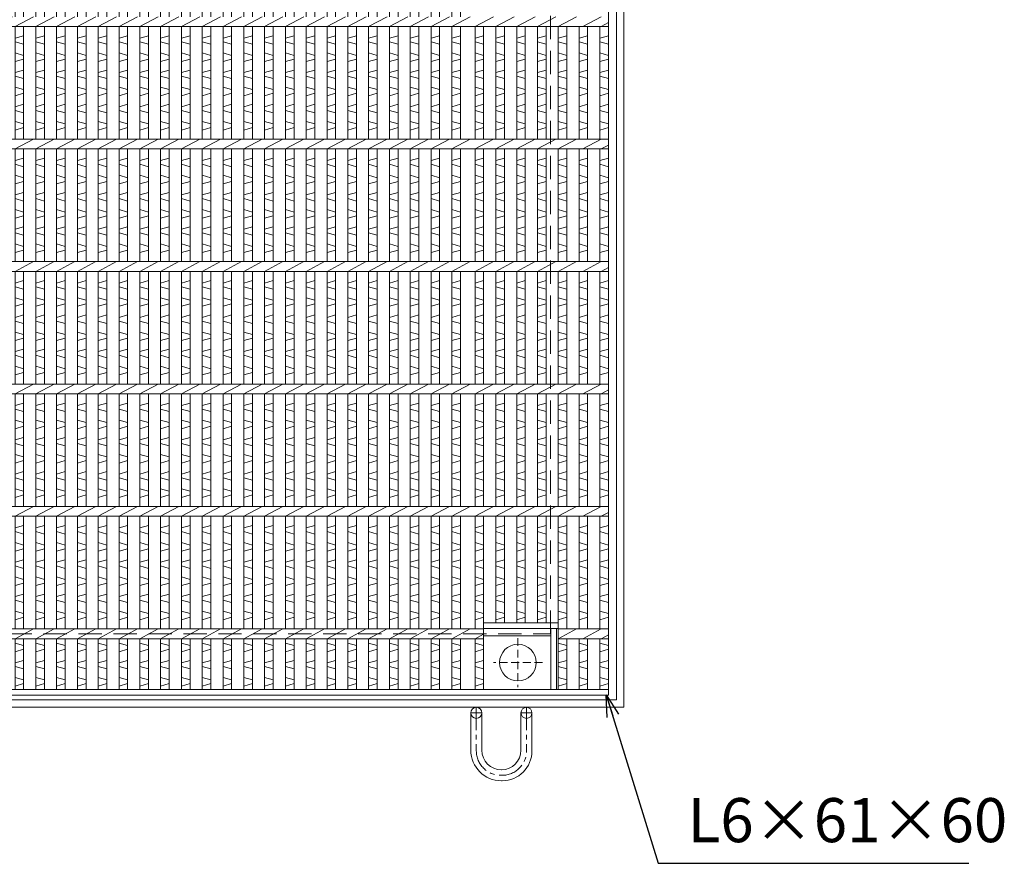
# Model space of a CAD drawing. Units: millimetres. Extents: x -463 to 2884, y -369 to 1999.
# Drawn here: x 498 to 1302, y 653 to 1342 of the extents above; entities that cross this region are included whole.
import ezdxf

# ---------------------------------------------------------------- set-up
doc = ezdxf.new("R2010")
doc.units = ezdxf.units.MM
doc.linetypes.add('CENTER', pattern=[10, 6.25, -1.25, 1.25, -1.25])
doc.linetypes.add('HIDDEN', pattern=[9.525, 6.35, -3.175])
for name, color, linetype, lineweight in [('エンボス', 4, 'Continuous', 5), ('中心線', 1, 'HIDDEN', 13), ('受け枠', 3, 'Continuous', 9), ('本体', 7, 'Continuous', 13), ('枠寸法', 31, 'Continuous', 9)]:
    doc.layers.add(name, color=color, linetype=linetype, lineweight=lineweight)
doc.dimstyles.new('ISO-25', dxfattribs={"dimscale": 12, "dimtxt": 3, "dimasz": 1.5, "dimexe": 1.5, "dimexo": 2, "dimgap": 0.5, "dimtad": 1, "dimdsep": 46, "dimtxsty": 'Standard', "dimblk": 'OPEN30', "dimcen": 2.5, "dimadec": 0, "dimazin": 0, "dimtfac": 1, "dimtmove": 0, "dimatfit": 0, "dimldrblk": 'OPEN30', "dimfxl": 1, "dimarcsym": 0})

# ---------------------------------------------------------------- blocks, each defined once
blk = doc.blocks.new('_Open30')
at = {"color": 0, "linetype": 'ByBlock', "lineweight": -2}
for p, q in [((-1, 0.268), (0, 0)), ((0, 0), (-1, -0.268)), ((0, 0), (-1, 0))]:
    blk.add_line(p, q, dxfattribs=at)
blk = doc.blocks.new('丸穴φ30')
at = {"layer": '中心線'}
for p, q in [((0, -20), (0, 20)), ((-20, 0), (20, 0))]:
    blk.add_line(p, q, dxfattribs=at)
at = {"layer": '本体', "ltscale": 3}
blk.add_circle((0, 0), 15, dxfattribs=at)
blk = doc.blocks.new('*U41')
at = {"layer": 'エンボス', "linetype": 'Continuous'}
for p, q in [((-7.5, 491.864094), (-0.5, 489.864094)), ((-0.5, 486.864094), (-7.5, 484.864094)), ((-7.5, 475.864094), (-0.5, 477.864094)), ((-0.5, 470.864094), (-7.5, 472.864094)), ((-7.5, 463.864094), (-0.5, 461.864094)), ((-0.5, 458.864094), (-7.5, 456.864094)), ((-0.5, 438.5), (-7.5, 436.5)), ((-7.5, 433.5), (-0.5, 431.5)), ((-7.5, 424.5), (-0.5, 422.5)), ((-0.5, 419.5), (-7.5, 417.5)), ((-0.5, 410.5), (-7.5, 408.5)), ((-7.5, 405.5), (-0.5, 403.5)), ((-7.5, 396.5), (-0.5, 394.5)), ((-0.5, 391.5), (-7.5, 389.5)), ((-0.5, 382.5), (-7.5, 380.5)), ((-7.5, 377.5), (-0.5, 375.5)), ((-7.5, 368.5), (-0.5, 366.5)), ((-0.5, 363.5), (-7.5, 361.5)), ((-0.5, 338.5), (-7.5, 336.5)), ((-7.5, 333.5), (-0.5, 331.5)), ((-7.5, 324.5), (-0.5, 322.5)), ((-0.5, 319.5), (-7.5, 317.5)), ((-0.5, 310.5), (-7.5, 308.5)), ((-7.5, 305.5), (-0.5, 303.5)), ((-7.5, 296.5), (-0.5, 294.5)), ((-0.5, 291.5), (-7.5, 289.5)), ((-0.5, 282.5), (-7.5, 280.5)), ((-7.5, 277.5), (-0.5, 275.5)), ((-7.5, 268.5), (-0.5, 266.5)), ((-0.5, 263.5), (-7.5, 261.5)), ((-0.5, 238.5), (-7.5, 236.5)), ((-7.5, 233.5), (-0.5, 231.5)), ((-7.5, 224.5), (-0.5, 222.5)), ((-0.5, 219.5), (-7.5, 217.5)), ((-0.5, 210.5), (-7.5, 208.5)), ((-7.5, 205.5), (-0.5, 203.5)), ((-7.5, 196.5), (-0.5, 194.5)), ((-0.5, 191.5), (-7.5, 189.5)), ((-0.5, 182.5), (-7.5, 180.5)), ((-7.5, 177.5), (-0.5, 175.5)), ((-7.5, 168.5), (-0.5, 166.5)), ((-0.5, 163.5), (-7.5, 161.5)), ((-0.5, 138.5), (-7.5, 136.5)), ((-7.5, 133.5), (-0.5, 131.5)), ((-7.5, 124.5), (-0.5, 122.5)), ((-0.5, 119.5), (-7.5, 117.5)), ((-0.5, 110.5), (-7.5, 108.5)), ((-7.5, 105.5), (-0.5, 103.5)), ((-7.5, 96.5), (-0.5, 94.5)), ((-0.5, 91.5), (-7.5, 89.5)), ((-0.5, 82.5), (-7.5, 80.5)), ((-7.5, 77.5), (-0.5, 75.5)), ((-7.5, 68.5), (-0.5, 66.5)), ((-0.5, 63.5), (-7.5, 61.5)), ((-0.5, 38.5), (-7.5, 36.5)), ((-7.5, 33.5), (-0.5, 31.5)), ((-7.5, 24.5), (-0.5, 22.5)), ((-0.5, 19.5), (-7.5, 17.5)), ((-0.5, 10.5), (-7.5, 8.5)), ((-7.5, 5.5), (-0.5, 3.5)), ((-7.5, -3.5), (-0.5, -5.5)), ((-0.5, -8.5), (-7.5, -10.5)), ((-0.5, -17.5), (-7.5, -19.5)), ((-7.5, -22.5), (-0.5, -24.5)), ((-7.5, -31.5), (-0.5, -33.5)), ((-0.5, -36.5), (-7.5, -38.5)), ((-0.5, -61.5), (-7.5, -63.5)), ((-7.5, -66.5), (-0.5, -68.5)), ((-7.5, -75.5), (-0.5, -77.5)), ((-0.5, -80.5), (-7.5, -82.5)), ((-0.5, -89.5), (-7.5, -91.5)), ((-7.5, -94.5), (-0.5, -96.5)), ((-7.5, -103.5), (-0.5, -105.5)), ((-0.5, -108.5), (-7.5, -110.5)), ((-0.5, -117.5), (-7.5, -119.5)), ((-7.5, -122.5), (-0.5, -124.5)), ((-7.5, -131.5), (-0.5, -133.5)), ((-0.5, -136.5), (-7.5, -138.5)), ((-0.5, -161.5), (-7.5, -163.5)), ((-7.5, -166.5), (-0.5, -168.5)), ((-7.5, -175.5), (-0.5, -177.5)), ((-0.5, -180.5), (-7.5, -182.5)), ((-0.5, -189.5), (-7.5, -191.5)), ((-7.5, -194.5), (-0.5, -196.5)), ((-7.5, -203.5), (-0.5, -205.5)), ((-0.5, -208.5), (-7.5, -210.5)), ((-0.5, -217.5), (-7.5, -219.5)), ((-7.5, -222.5), (-0.5, -224.5)), ((-7.5, -231.5), (-0.5, -233.5)), ((-0.5, -236.5), (-7.5, -238.5)), ((-0.5, -261.5), (-7.5, -263.5)), ((-7.5, -266.5), (-0.5, -268.5)), ((-7.5, -275.5), (-0.5, -277.5)), ((-0.5, -280.5), (-7.5, -282.5)), ((-0.5, -289.5), (-7.5, -291.5)), ((-7.5, -294.5), (-0.5, -296.5)), ((-7.5, -303.5), (-0.5, -305.5)), ((-0.5, -308.5), (-7.5, -310.5)), ((-0.5, -317.5), (-7.5, -319.5)), ((-7.5, -322.5), (-0.5, -324.5)), ((-7.5, -331.5), (-0.5, -333.5)), ((-0.5, -336.5), (-7.5, -338.5)), ((-0.5, -361.5), (-7.5, -363.5)), ((-7.5, -366.5), (-0.5, -368.5)), ((-7.5, -375.5), (-0.5, -377.5)), ((-0.5, -380.5), (-7.5, -382.5)), ((-0.5, -389.5), (-7.5, -391.5)), ((-7.5, -394.5), (-0.5, -396.5)), ((-7.5, -403.5), (-0.5, -405.5)), ((-0.5, -408.5), (-7.5, -410.5)), ((-0.5, -417.5), (-7.5, -419.5)), ((-7.5, -422.5), (-0.5, -424.5)), ((-7.5, -431.5), (-0.5, -433.5)), ((-0.5, -436.5), (-7.5, -438.5)), ((-7.5, -457.635906), (-0.5, -459.635906)), ((-0.5, -462.635906), (-7.5, -464.635906)), ((-7.5, -473.635906), (-0.5, -471.635906)), ((-0.5, -478.635906), (-7.5, -476.635906)), ((-7.5, -485.59546), (-0.5, -487.59546)), ((-0.5, -490.59546), (-7.5, -492.59546))]:
    blk.add_line(p, q, dxfattribs=at)
at = {"layer": '本体', "linetype": 'Continuous'}
for p, q in [((-7.5, 495.5), (-7.5, 454)), ((-0.5, 495.5), (-0.5, 454)), ((-7.5, 446), (7.5, 454)), ((-7.5, 446), (-7.5, 354)), ((-0.5, 446), (-0.5, 354)), ((-7.5, 346), (7.5, 354)), ((-7.5, 346), (-7.5, 254)), ((-0.5, 346), (-0.5, 254)), ((-7.5, 246), (7.5, 254)), ((-7.5, 246), (-7.5, 154)), ((-0.5, 246), (-0.5, 154)), ((-7.5, 146), (7.5, 154)), ((-7.5, 146), (-7.5, 54)), ((-0.5, 146), (-0.5, 54)), ((-7.5, 46), (7.5, 54)), ((-7.5, 46), (-7.5, -46)), ((-0.5, 46), (-0.5, -46)), ((-7.5, -54), (7.5, -46)), ((-7.5, -54), (-7.5, -146)), ((-0.5, -54), (-0.5, -146)), ((-7.5, -154), (7.5, -146)), ((-7.5, -154), (-7.5, -246)), ((-0.5, -154), (-0.5, -246)), ((-7.5, -254), (7.5, -246)), ((-7.5, -254), (-7.5, -346)), ((-0.5, -254), (-0.5, -346)), ((-7.5, -354), (7.5, -346)), ((-7.5, -354), (-7.5, -446)), ((-0.5, -354), (-0.5, -446)), ((-7.5, -454), (7.5, -446)), ((-7.5, -454), (-7.5, -495.5)), ((-0.5, -454), (-0.5, -495.5))]:
    blk.add_line(p, q, dxfattribs=at)
blk = doc.blocks.new('*U42')
at = {"layer": '本体', "color": 0, "linetype": 'ByBlock', "lineweight": -2}
for p in [(0, 0), (17, 0), (34, 0), (51, 0), (68, 0), (85, 0), (102, 0), (119, 0), (136, 0), (153, 0), (170, 0), (187, 0), (204, 0), (221, 0), (238, 0), (255, 0), (272, 0), (289, 0), (306, 0), (323, 0), (340, 0), (357, 0), (374, 0), (391, 0), (408, 0), (425, 0), (442, 0), (459, 0), (476, 0), (493, 0), (510, 0), (527, 0), (544, 0), (561, 0), (578, 0), (595, 0), (612, 0), (629, 0), (646, 0), (663, 0), (680, 0), (697, 0), (714, 0), (731, 0), (748, 0)]:
    blk.add_blockref('*U41', p, dxfattribs=at)

msp = doc.modelspace()

# ---------------------------------------------------------------- linework, layer by layer
at = {"layer": 'エンボス', "linetype": 'Continuous'}
for p, q in [((876.816, 1328.858), (869.816, 1326.858)), ((893.816, 1328.858), (886.816, 1326.858)), ((910.816, 1328.858), (903.816, 1326.858)), ((927.816, 1328.858), (920.816, 1326.858)), ((944.816, 1328.858), (937.816, 1326.858)), ((961.816, 1328.858), (954.816, 1326.858)), ((978.816, 1328.858), (971.816, 1326.858)), ((869.816, 1323.858), (876.816, 1321.858)), ((886.816, 1323.858), (893.816, 1321.858)), ((903.816, 1323.858), (910.816, 1321.858)), ((920.816, 1323.858), (927.816, 1321.858)), ((937.816, 1323.858), (944.816, 1321.858)), ((954.816, 1323.858), (961.816, 1321.858)), ((971.816, 1323.858), (978.816, 1321.858)), ((869.816, 1314.858), (876.816, 1312.858)), ((886.816, 1314.858), (893.816, 1312.858)), ((903.816, 1314.858), (910.816, 1312.858)), ((920.816, 1314.858), (927.816, 1312.858)), ((937.816, 1314.858), (944.816, 1312.858)), ((954.816, 1314.858), (961.816, 1312.858)), ((971.816, 1314.858), (978.816, 1312.858)), ((876.816, 1309.858), (869.816, 1307.858)), ((893.816, 1309.858), (886.816, 1307.858)), ((910.816, 1309.858), (903.816, 1307.858)), ((927.816, 1309.858), (920.816, 1307.858)), ((944.816, 1309.858), (937.816, 1307.858)), ((961.816, 1309.858), (954.816, 1307.858)), ((978.816, 1309.858), (971.816, 1307.858)), ((876.816, 1300.858), (869.816, 1298.858)), ((869.816, 1295.858), (876.816, 1293.858)), ((893.816, 1300.858), (886.816, 1298.858)), ((886.816, 1295.858), (893.816, 1293.858)), ((910.816, 1300.858), (903.816, 1298.858)), ((903.816, 1295.858), (910.816, 1293.858)), ((927.816, 1300.858), (920.816, 1298.858)), ((920.816, 1295.858), (927.816, 1293.858)), ((944.816, 1300.858), (937.816, 1298.858)), ((937.816, 1295.858), (944.816, 1293.858)), ((961.816, 1300.858), (954.816, 1298.858)), ((954.816, 1295.858), (961.816, 1293.858)), ((978.816, 1300.858), (971.816, 1298.858)), ((971.816, 1295.858), (978.816, 1293.858)), ((869.816, 1286.858), (876.816, 1284.858)), ((876.816, 1281.858), (869.816, 1279.858)), ((886.816, 1286.858), (893.816, 1284.858)), ((893.816, 1281.858), (886.816, 1279.858)), ((903.816, 1286.858), (910.816, 1284.858)), ((910.816, 1281.858), (903.816, 1279.858)), ((920.816, 1286.858), (927.816, 1284.858)), ((927.816, 1281.858), (920.816, 1279.858)), ((937.816, 1286.858), (944.816, 1284.858)), ((944.816, 1281.858), (937.816, 1279.858)), ((954.816, 1286.858), (961.816, 1284.858)), ((961.816, 1281.858), (954.816, 1279.858)), ((971.816, 1286.858), (978.816, 1284.858)), ((978.816, 1281.858), (971.816, 1279.858)), ((876.816, 1272.858), (869.816, 1270.858)), ((893.816, 1272.858), (886.816, 1270.858)), ((910.816, 1272.858), (903.816, 1270.858)), ((927.816, 1272.858), (920.816, 1270.858)), ((944.816, 1272.858), (937.816, 1270.858)), ((961.816, 1272.858), (954.816, 1270.858)), ((978.816, 1272.858), (971.816, 1270.858)), ((869.816, 1267.858), (876.816, 1265.858)), ((886.816, 1267.858), (893.816, 1265.858)), ((903.816, 1267.858), (910.816, 1265.858)), ((920.816, 1267.858), (927.816, 1265.858)), ((937.816, 1267.858), (944.816, 1265.858)), ((954.816, 1267.858), (961.816, 1265.858)), ((971.816, 1267.858), (978.816, 1265.858)), ((869.816, 1258.858), (876.816, 1256.858)), ((886.816, 1258.858), (893.816, 1256.858)), ((903.816, 1258.858), (910.816, 1256.858)), ((920.816, 1258.858), (927.816, 1256.858)), ((937.816, 1258.858), (944.816, 1256.858)), ((954.816, 1258.858), (961.816, 1256.858)), ((971.816, 1258.858), (978.816, 1256.858)), ((876.816, 1253.858), (869.816, 1251.858)), ((893.816, 1253.858), (886.816, 1251.858)), ((910.816, 1253.858), (903.816, 1251.858)), ((927.816, 1253.858), (920.816, 1251.858)), ((944.816, 1253.858), (937.816, 1251.858)), ((961.816, 1253.858), (954.816, 1251.858)), ((978.816, 1253.858), (971.816, 1251.858)), ((876.816, 1228.858), (869.816, 1226.858)), ((869.816, 1223.858), (876.816, 1221.858)), ((893.816, 1228.858), (886.816, 1226.858)), ((886.816, 1223.858), (893.816, 1221.858)), ((910.816, 1228.858), (903.816, 1226.858)), ((903.816, 1223.858), (910.816, 1221.858)), ((927.816, 1228.858), (920.816, 1226.858)), ((920.816, 1223.858), (927.816, 1221.858)), ((944.816, 1228.858), (937.816, 1226.858)), ((937.816, 1223.858), (944.816, 1221.858)), ((961.816, 1228.858), (954.816, 1226.858)), ((954.816, 1223.858), (961.816, 1221.858)), ((978.816, 1228.858), (971.816, 1226.858)), ((971.816, 1223.858), (978.816, 1221.858)), ((869.816, 1214.858), (876.816, 1212.858)), ((876.816, 1209.858), (869.816, 1207.858)), ((886.816, 1214.858), (893.816, 1212.858)), ((893.816, 1209.858), (886.816, 1207.858)), ((903.816, 1214.858), (910.816, 1212.858)), ((910.816, 1209.858), (903.816, 1207.858)), ((920.816, 1214.858), (927.816, 1212.858)), ((927.816, 1209.858), (920.816, 1207.858)), ((937.816, 1214.858), (944.816, 1212.858)), ((944.816, 1209.858), (937.816, 1207.858)), ((954.816, 1214.858), (961.816, 1212.858)), ((961.816, 1209.858), (954.816, 1207.858)), ((971.816, 1214.858), (978.816, 1212.858)), ((978.816, 1209.858), (971.816, 1207.858)), ((876.816, 1200.858), (869.816, 1198.858)), ((893.816, 1200.858), (886.816, 1198.858)), ((910.816, 1200.858), (903.816, 1198.858)), ((927.816, 1200.858), (920.816, 1198.858)), ((944.816, 1200.858), (937.816, 1198.858)), ((961.816, 1200.858), (954.816, 1198.858)), ((978.816, 1200.858), (971.816, 1198.858)), ((869.816, 1195.858), (876.816, 1193.858)), ((886.816, 1195.858), (893.816, 1193.858)), ((903.816, 1195.858), (910.816, 1193.858)), ((920.816, 1195.858), (927.816, 1193.858)), ((937.816, 1195.858), (944.816, 1193.858)), ((954.816, 1195.858), (961.816, 1193.858)), ((971.816, 1195.858), (978.816, 1193.858)), ((869.816, 1186.858), (876.816, 1184.858)), ((886.816, 1186.858), (893.816, 1184.858)), ((903.816, 1186.858), (910.816, 1184.858)), ((920.816, 1186.858), (927.816, 1184.858)), ((937.816, 1186.858), (944.816, 1184.858)), ((954.816, 1186.858), (961.816, 1184.858)), ((971.816, 1186.858), (978.816, 1184.858)), ((876.816, 1181.858), (869.816, 1179.858)), ((893.816, 1181.858), (886.816, 1179.858)), ((910.816, 1181.858), (903.816, 1179.858)), ((927.816, 1181.858), (920.816, 1179.858)), ((944.816, 1181.858), (937.816, 1179.858)), ((961.816, 1181.858), (954.816, 1179.858)), ((978.816, 1181.858), (971.816, 1179.858)), ((876.816, 1172.858), (869.816, 1170.858)), ((869.816, 1167.858), (876.816, 1165.858)), ((893.816, 1172.858), (886.816, 1170.858)), ((886.816, 1167.858), (893.816, 1165.858)), ((910.816, 1172.858), (903.816, 1170.858)), ((903.816, 1167.858), (910.816, 1165.858)), ((927.816, 1172.858), (920.816, 1170.858)), ((920.816, 1167.858), (927.816, 1165.858)), ((944.816, 1172.858), (937.816, 1170.858)), ((937.816, 1167.858), (944.816, 1165.858)), ((961.816, 1172.858), (954.816, 1170.858)), ((954.816, 1167.858), (961.816, 1165.858)), ((978.816, 1172.858), (971.816, 1170.858)), ((971.816, 1167.858), (978.816, 1165.858)), ((869.816, 1158.858), (876.816, 1156.858)), ((886.816, 1158.858), (893.816, 1156.858)), ((903.816, 1158.858), (910.816, 1156.858)), ((920.816, 1158.858), (927.816, 1156.858)), ((937.816, 1158.858), (944.816, 1156.858)), ((954.816, 1158.858), (961.816, 1156.858)), ((971.816, 1158.858), (978.816, 1156.858)), ((876.816, 1153.858), (869.816, 1151.858)), ((893.816, 1153.858), (886.816, 1151.858)), ((910.816, 1153.858), (903.816, 1151.858)), ((927.816, 1153.858), (920.816, 1151.858)), ((944.816, 1153.858), (937.816, 1151.858)), ((961.816, 1153.858), (954.816, 1151.858)), ((978.816, 1153.858), (971.816, 1151.858)), ((876.816, 1128.858), (869.816, 1126.858)), ((893.816, 1128.858), (886.816, 1126.858)), ((910.816, 1128.858), (903.816, 1126.858)), ((927.816, 1128.858), (920.816, 1126.858)), ((944.816, 1128.858), (937.816, 1126.858)), ((961.816, 1128.858), (954.816, 1126.858)), ((978.816, 1128.858), (971.816, 1126.858)), ((869.816, 1123.858), (876.816, 1121.858)), ((886.816, 1123.858), (893.816, 1121.858)), ((903.816, 1123.858), (910.816, 1121.858)), ((920.816, 1123.858), (927.816, 1121.858)), ((937.816, 1123.858), (944.816, 1121.858)), ((954.816, 1123.858), (961.816, 1121.858)), ((971.816, 1123.858), (978.816, 1121.858)), ((869.816, 1114.858), (876.816, 1112.858)), ((886.816, 1114.858), (893.816, 1112.858)), ((903.816, 1114.858), (910.816, 1112.858)), ((920.816, 1114.858), (927.816, 1112.858)), ((937.816, 1114.858), (944.816, 1112.858)), ((954.816, 1114.858), (961.816, 1112.858)), ((971.816, 1114.858), (978.816, 1112.858)), ((876.816, 1109.858), (869.816, 1107.858)), ((893.816, 1109.858), (886.816, 1107.858)), ((910.816, 1109.858), (903.816, 1107.858)), ((927.816, 1109.858), (920.816, 1107.858)), ((944.816, 1109.858), (937.816, 1107.858)), ((961.816, 1109.858), (954.816, 1107.858)), ((978.816, 1109.858), (971.816, 1107.858)), ((876.816, 1100.858), (869.816, 1098.858)), ((869.816, 1095.858), (876.816, 1093.858)), ((893.816, 1100.858), (886.816, 1098.858)), ((886.816, 1095.858), (893.816, 1093.858)), ((910.816, 1100.858), (903.816, 1098.858)), ((903.816, 1095.858), (910.816, 1093.858)), ((927.816, 1100.858), (920.816, 1098.858)), ((920.816, 1095.858), (927.816, 1093.858)), ((944.816, 1100.858), (937.816, 1098.858)), ((937.816, 1095.858), (944.816, 1093.858)), ((961.816, 1100.858), (954.816, 1098.858)), ((954.816, 1095.858), (961.816, 1093.858)), ((978.816, 1100.858), (971.816, 1098.858)), ((971.816, 1095.858), (978.816, 1093.858)), ((869.816, 1086.858), (876.816, 1084.858)), ((886.816, 1086.858), (893.816, 1084.858)), ((903.816, 1086.858), (910.816, 1084.858)), ((920.816, 1086.858), (927.816, 1084.858)), ((937.816, 1086.858), (944.816, 1084.858)), ((954.816, 1086.858), (961.816, 1084.858)), ((971.816, 1086.858), (978.816, 1084.858)), ((876.816, 1081.858), (869.816, 1079.858)), ((893.816, 1081.858), (886.816, 1079.858)), ((910.816, 1081.858), (903.816, 1079.858)), ((927.816, 1081.858), (920.816, 1079.858)), ((944.816, 1081.858), (937.816, 1079.858)), ((961.816, 1081.858), (954.816, 1079.858)), ((978.816, 1081.858), (971.816, 1079.858)), ((876.816, 1072.858), (869.816, 1070.858)), ((893.816, 1072.858), (886.816, 1070.858)), ((910.816, 1072.858), (903.816, 1070.858)), ((927.816, 1072.858), (920.816, 1070.858)), ((944.816, 1072.858), (937.816, 1070.858)), ((961.816, 1072.858), (954.816, 1070.858)), ((978.816, 1072.858), (971.816, 1070.858)), ((869.816, 1067.858), (876.816, 1065.858)), ((886.816, 1067.858), (893.816, 1065.858)), ((903.816, 1067.858), (910.816, 1065.858)), ((920.816, 1067.858), (927.816, 1065.858)), ((937.816, 1067.858), (944.816, 1065.858)), ((954.816, 1067.858), (961.816, 1065.858)), ((971.816, 1067.858), (978.816, 1065.858)), ((869.816, 1058.858), (876.816, 1056.858)), ((886.816, 1058.858), (893.816, 1056.858)), ((903.816, 1058.858), (910.816, 1056.858)), ((920.816, 1058.858), (927.816, 1056.858)), ((937.816, 1058.858), (944.816, 1056.858)), ((954.816, 1058.858), (961.816, 1056.858)), ((971.816, 1058.858), (978.816, 1056.858)), ((876.816, 1053.858), (869.816, 1051.858)), ((893.816, 1053.858), (886.816, 1051.858)), ((910.816, 1053.858), (903.816, 1051.858)), ((927.816, 1053.858), (920.816, 1051.858)), ((944.816, 1053.858), (937.816, 1051.858)), ((961.816, 1053.858), (954.816, 1051.858)), ((978.816, 1053.858), (971.816, 1051.858)), ((876.816, 1028.858), (869.816, 1026.858)), ((869.816, 1023.858), (876.816, 1021.858)), ((893.816, 1028.858), (886.816, 1026.858)), ((886.816, 1023.858), (893.816, 1021.858)), ((910.816, 1028.858), (903.816, 1026.858)), ((903.816, 1023.858), (910.816, 1021.858)), ((927.816, 1028.858), (920.816, 1026.858)), ((920.816, 1023.858), (927.816, 1021.858)), ((944.816, 1028.858), (937.816, 1026.858)), ((937.816, 1023.858), (944.816, 1021.858)), ((961.816, 1028.858), (954.816, 1026.858)), ((954.816, 1023.858), (961.816, 1021.858)), ((978.816, 1028.858), (971.816, 1026.858)), ((971.816, 1023.858), (978.816, 1021.858)), ((869.816, 1014.858), (876.816, 1012.858)), ((886.816, 1014.858), (893.816, 1012.858)), ((903.816, 1014.858), (910.816, 1012.858)), ((920.816, 1014.858), (927.816, 1012.858)), ((937.816, 1014.858), (944.816, 1012.858)), ((954.816, 1014.858), (961.816, 1012.858)), ((971.816, 1014.858), (978.816, 1012.858)), ((876.816, 1009.858), (869.816, 1007.858)), ((893.816, 1009.858), (886.816, 1007.858)), ((910.816, 1009.858), (903.816, 1007.858)), ((927.816, 1009.858), (920.816, 1007.858)), ((944.816, 1009.858), (937.816, 1007.858)), ((961.816, 1009.858), (954.816, 1007.858)), ((978.816, 1009.858), (971.816, 1007.858)), ((876.816, 1000.858), (869.816, 998.858)), ((893.816, 1000.858), (886.816, 998.858)), ((910.816, 1000.858), (903.816, 998.858)), ((927.816, 1000.858), (920.816, 998.858)), ((944.816, 1000.858), (937.816, 998.858)), ((961.816, 1000.858), (954.816, 998.858)), ((978.816, 1000.858), (971.816, 998.858)), ((869.816, 995.858), (876.816, 993.858)), ((886.816, 995.858), (893.816, 993.858)), ((903.816, 995.858), (910.816, 993.858)), ((920.816, 995.858), (927.816, 993.858)), ((937.816, 995.858), (944.816, 993.858)), ((954.816, 995.858), (961.816, 993.858)), ((971.816, 995.858), (978.816, 993.858)), ((869.816, 986.858), (876.816, 984.858)), ((876.816, 981.858), (869.816, 979.858)), ((886.816, 986.858), (893.816, 984.858)), ((893.816, 981.858), (886.816, 979.858)), ((903.816, 986.858), (910.816, 984.858)), ((910.816, 981.858), (903.816, 979.858)), ((920.816, 986.858), (927.816, 984.858)), ((927.816, 981.858), (920.816, 979.858)), ((937.816, 986.858), (944.816, 984.858)), ((944.816, 981.858), (937.816, 979.858)), ((954.816, 986.858), (961.816, 984.858)), ((961.816, 981.858), (954.816, 979.858)), ((971.816, 986.858), (978.816, 984.858)), ((978.816, 981.858), (971.816, 979.858)), ((876.816, 972.858), (869.816, 970.858)), ((869.816, 967.858), (876.816, 965.858)), ((893.816, 972.858), (886.816, 970.858)), ((886.816, 967.858), (893.816, 965.858)), ((910.816, 972.858), (903.816, 970.858)), ((903.816, 967.858), (910.816, 965.858)), ((927.816, 972.858), (920.816, 970.858)), ((920.816, 967.858), (927.816, 965.858)), ((944.816, 972.858), (937.816, 970.858)), ((937.816, 967.858), (944.816, 965.858)), ((961.816, 972.858), (954.816, 970.858)), ((954.816, 967.858), (961.816, 965.858)), ((978.816, 972.858), (971.816, 970.858)), ((971.816, 967.858), (978.816, 965.858)), ((869.816, 958.858), (876.816, 956.858)), ((886.816, 958.858), (893.816, 956.858)), ((903.816, 958.858), (910.816, 956.858)), ((920.816, 958.858), (927.816, 956.858)), ((937.816, 958.858), (944.816, 956.858)), ((954.816, 958.858), (961.816, 956.858)), ((971.816, 958.858), (978.816, 956.858)), ((876.816, 953.858), (869.816, 951.858)), ((893.816, 953.858), (886.816, 951.858)), ((910.816, 953.858), (903.816, 951.858)), ((927.816, 953.858), (920.816, 951.858)), ((944.816, 953.858), (937.816, 951.858)), ((961.816, 953.858), (954.816, 951.858)), ((978.816, 953.858), (971.816, 951.858)), ((876.816, 928.858), (869.816, 926.858)), ((893.816, 928.858), (886.816, 926.858)), ((910.816, 928.858), (903.816, 926.858)), ((927.816, 928.858), (920.816, 926.858)), ((944.816, 928.858), (937.816, 926.858)), ((961.816, 928.858), (954.816, 926.858)), ((978.816, 928.858), (971.816, 926.858)), ((869.816, 923.858), (876.816, 921.858)), ((886.816, 923.858), (893.816, 921.858)), ((903.816, 923.858), (910.816, 921.858)), ((920.816, 923.858), (927.816, 921.858)), ((937.816, 923.858), (944.816, 921.858)), ((954.816, 923.858), (961.816, 921.858)), ((971.816, 923.858), (978.816, 921.858)), ((869.816, 914.858), (876.816, 912.858)), ((876.816, 909.858), (869.816, 907.858)), ((886.816, 914.858), (893.816, 912.858)), ((893.816, 909.858), (886.816, 907.858)), ((903.816, 914.858), (910.816, 912.858)), ((910.816, 909.858), (903.816, 907.858)), ((920.816, 914.858), (927.816, 912.858)), ((927.816, 909.858), (920.816, 907.858)), ((937.816, 914.858), (944.816, 912.858)), ((944.816, 909.858), (937.816, 907.858)), ((954.816, 914.858), (961.816, 912.858)), ((961.816, 909.858), (954.816, 907.858)), ((971.816, 914.858), (978.816, 912.858)), ((978.816, 909.858), (971.816, 907.858)), ((876.816, 900.858), (869.816, 898.858)), ((869.816, 895.858), (876.816, 893.858)), ((893.816, 900.858), (886.816, 898.858)), ((886.816, 895.858), (893.816, 893.858)), ((910.816, 900.858), (903.816, 898.858)), ((903.816, 895.858), (910.816, 893.858)), ((927.816, 900.858), (920.816, 898.858)), ((920.816, 895.858), (927.816, 893.858)), ((944.816, 900.858), (937.816, 898.858)), ((937.816, 895.858), (944.816, 893.858)), ((961.816, 900.858), (954.816, 898.858)), ((954.816, 895.858), (961.816, 893.858)), ((978.816, 900.858), (971.816, 898.858)), ((971.816, 895.858), (978.816, 893.858)), ((869.816, 886.858), (876.816, 884.858)), ((886.816, 886.858), (893.816, 884.858)), ((903.816, 886.858), (910.816, 884.858)), ((920.816, 886.858), (927.816, 884.858)), ((937.816, 886.858), (944.816, 884.858)), ((954.816, 886.858), (961.816, 884.858)), ((971.816, 886.858), (978.816, 884.858)), ((876.816, 881.858), (869.816, 879.858)), ((893.816, 881.858), (886.816, 879.858)), ((910.816, 881.858), (903.816, 879.858)), ((927.816, 881.858), (920.816, 879.858)), ((944.816, 881.858), (937.816, 879.858)), ((961.816, 881.858), (954.816, 879.858)), ((978.816, 881.858), (971.816, 879.858)), ((876.816, 872.858), (869.816, 870.858)), ((893.816, 872.858), (886.816, 870.858)), ((910.816, 872.858), (903.816, 870.858)), ((927.816, 872.858), (920.816, 870.858)), ((944.816, 872.858), (937.816, 870.858)), ((961.816, 872.858), (954.816, 870.858)), ((978.816, 872.858), (971.816, 870.858)), ((869.816, 867.858), (876.816, 865.858)), ((886.816, 867.858), (893.816, 865.858)), ((903.816, 867.858), (910.816, 865.858)), ((920.816, 867.858), (927.816, 865.858)), ((937.816, 867.858), (944.816, 865.858)), ((954.816, 867.858), (961.816, 865.858)), ((971.816, 867.858), (978.816, 865.858)), ((869.816, 858.858), (876.816, 856.858)), ((876.816, 853.858), (869.816, 851.858)), ((886.816, 858.858), (893.816, 856.858)), ((893.816, 853.858), (886.816, 851.858)), ((903.816, 858.858), (910.816, 856.858)), ((910.816, 853.858), (903.816, 851.858)), ((920.816, 858.858), (927.816, 856.858)), ((927.816, 853.858), (920.816, 851.858)), ((937.816, 858.858), (944.816, 856.858)), ((944.816, 853.858), (937.816, 851.858)), ((954.816, 858.858), (961.816, 856.858)), ((961.816, 853.858), (954.816, 851.858)), ((971.816, 858.858), (978.816, 856.858)), ((978.816, 853.858), (971.816, 851.858)), ((869.816, 832.722), (876.816, 830.722)), ((937.816, 832.722), (944.816, 830.722)), ((954.816, 832.722), (961.816, 830.722)), ((971.816, 832.722), (978.816, 830.722)), ((876.816, 827.722), (869.816, 825.722)), ((944.816, 827.722), (937.816, 825.722)), ((961.816, 827.722), (954.816, 825.722)), ((978.816, 827.722), (971.816, 825.722)), ((869.816, 816.722), (876.816, 818.722)), ((876.816, 811.722), (869.816, 813.722)), ((937.816, 816.722), (944.816, 818.722)), ((944.816, 811.722), (937.816, 813.722)), ((954.816, 816.722), (961.816, 818.722)), ((961.816, 811.722), (954.816, 813.722)), ((971.816, 816.722), (978.816, 818.722)), ((978.816, 811.722), (971.816, 813.722)), ((869.816, 804.763), (876.816, 802.763)), ((937.816, 804.763), (944.816, 802.763)), ((954.816, 804.763), (961.816, 802.763)), ((971.816, 804.763), (978.816, 802.763)), ((876.816, 799.763), (869.816, 797.763)), ((944.816, 799.763), (937.816, 797.763)), ((961.816, 799.763), (954.816, 797.763)), ((978.816, 799.763), (971.816, 797.763))]:
    msp.add_line(p, q, dxfattribs=at)
at = {"layer": '受け枠', "linetype": 'Continuous'}
for p, q in [((991.316, 1800.358), (991.316, 780.358)), ((985.316, 1794.358), (985.316, 786.358)), ((985.316, 786.358), (-22.684, 786.358)), ((991.316, 780.358), (-28.684, 780.358))]:
    msp.add_line(p, q, dxfattribs=at)
at = {"layer": '受け枠', "linetype": 'HIDDEN', "ltscale": 3}
for p, q in [((931.316, 840.358), (931.316, 1740.358)), ((31.316, 840.358), (931.316, 840.358))]:
    msp.add_line(p, q, dxfattribs=at)
at = {"layer": '受け枠', "ltscale": 3}
for p, q in [((866.316, 775.858), (866.316, 745.337)), ((875.316, 775.858), (875.316, 745.237)), ((907.316, 775.858), (907.316, 745.237)), ((916.316, 775.858), (916.316, 744.837)), ((890.816, 724.837), (891.816, 724.837)), ((891.216, 729.337), (891.416, 729.337)), ((891.316, 720.337), (891.816, 720.337))]:
    msp.add_line(p, q, dxfattribs=at)
at = {"layer": '受け枠', "linetype": 'CENTER', "ltscale": 3}
for p, q in [((875.316, 775.858), (866.316, 775.858)), ((870.816, 780.358), (870.816, 744.837)), ((907.316, 775.858), (916.316, 775.858)), ((911.816, 780.358), (911.816, 744.837))]:
    msp.add_line(p, q, dxfattribs=at)
at = {"layer": '受け枠', "lineweight": 0, "ltscale": 3}
msp.add_line((894.316, 780.358), (888.316, 780.358), dxfattribs=at)
at = {"layer": '受け枠', "ltscale": 3}
for centre in [(870.816, 775.858), (911.816, 775.858)]:
    msp.add_circle(centre, 4.5, dxfattribs=at)
for centre, radius, start, end in [((891.316, 745.337), 25, 180, 270), ((891.216, 745.237), 15.9, 180, 270), ((891.416, 745.237), 15.9, 270, 0), ((891.816, 744.837), 24.5, 270, 0)]:
    msp.add_arc(centre, radius, start, end, dxfattribs=at)
at = {"layer": '受け枠', "linetype": 'CENTER', "ltscale": 3}
for centre, start, end in [((890.816, 744.837), 180, 270), ((891.816, 744.837), 270, 0)]:
    msp.add_arc(centre, 20, start, end, dxfattribs=at)
at = {"layer": '本体', "linetype": 'Continuous'}
for p, q in [((978.816, 1790.358), (978.816, 790.358)), ((869.816, 1336.358), (884.816, 1344.358)), ((886.816, 1336.358), (901.816, 1344.358)), ((903.816, 1336.358), (918.816, 1344.358)), ((920.816, 1336.358), (935.816, 1344.358)), ((937.816, 1336.358), (952.816, 1344.358)), ((957.816, 1336.358), (972.816, 1344.358)), ((978.816, 1336.358), (-16.184, 1336.358)), ((869.816, 1336.358), (869.816, 1244.358)), ((876.816, 1336.358), (876.816, 1244.358)), ((886.816, 1336.358), (886.816, 1244.358)), ((893.816, 1336.358), (893.816, 1244.358)), ((903.816, 1336.358), (903.816, 1244.358)), ((910.816, 1336.358), (910.816, 1244.358)), ((920.816, 1336.358), (920.816, 1244.358)), ((927.816, 1336.358), (927.816, 1244.358)), ((937.816, 1336.358), (937.816, 1244.358)), ((944.816, 1336.358), (944.816, 1244.358)), ((954.816, 1336.358), (954.816, 1244.358)), ((961.816, 1336.358), (961.816, 1244.358)), ((971.816, 1336.358), (971.816, 1244.358)), ((972.816, 1336.358), (978.816, 1339.558)), ((978.816, 1244.358), (-16.184, 1244.358)), ((869.816, 1236.358), (884.816, 1244.358)), ((886.816, 1236.358), (901.816, 1244.358)), ((903.816, 1236.358), (918.816, 1244.358)), ((920.816, 1236.358), (935.816, 1244.358)), ((937.816, 1236.358), (952.816, 1244.358)), ((957.816, 1236.358), (972.816, 1244.358)), ((972.816, 1236.358), (978.816, 1239.558)), ((978.816, 1236.358), (-16.184, 1236.358)), ((869.816, 1236.358), (869.816, 1144.358)), ((876.816, 1236.358), (876.816, 1144.358)), ((886.816, 1236.358), (886.816, 1144.358)), ((893.816, 1236.358), (893.816, 1144.358)), ((903.816, 1236.358), (903.816, 1144.358)), ((910.816, 1236.358), (910.816, 1144.358)), ((920.816, 1236.358), (920.816, 1144.358)), ((927.816, 1236.358), (927.816, 1144.358)), ((937.816, 1236.358), (937.816, 1144.358)), ((944.816, 1236.358), (944.816, 1144.358)), ((954.816, 1236.358), (954.816, 1144.358)), ((961.816, 1236.358), (961.816, 1144.358)), ((971.816, 1236.358), (971.816, 1144.358)), ((978.816, 1144.358), (-16.184, 1144.358)), ((869.816, 1136.358), (884.816, 1144.358)), ((886.816, 1136.358), (901.816, 1144.358)), ((903.816, 1136.358), (918.816, 1144.358)), ((920.816, 1136.358), (935.816, 1144.358)), ((937.816, 1136.358), (952.816, 1144.358)), ((957.816, 1136.358), (972.816, 1144.358)), ((978.816, 1136.358), (-16.184, 1136.358)), ((869.816, 1136.358), (869.816, 1044.358)), ((876.816, 1136.358), (876.816, 1044.358)), ((886.816, 1136.358), (886.816, 1044.358)), ((893.816, 1136.358), (893.816, 1044.358)), ((903.816, 1136.358), (903.816, 1044.358)), ((910.816, 1136.358), (910.816, 1044.358)), ((920.816, 1136.358), (920.816, 1044.358)), ((927.816, 1136.358), (927.816, 1044.358)), ((937.816, 1136.358), (937.816, 1044.358)), ((944.816, 1136.358), (944.816, 1044.358)), ((954.816, 1136.358), (954.816, 1044.358)), ((961.816, 1136.358), (961.816, 1044.358)), ((971.816, 1136.358), (971.816, 1044.358)), ((972.816, 1136.358), (978.816, 1139.558)), ((978.816, 1044.358), (-16.184, 1044.358)), ((869.816, 1036.358), (884.816, 1044.358)), ((886.816, 1036.358), (901.816, 1044.358)), ((903.816, 1036.358), (918.816, 1044.358)), ((920.816, 1036.358), (935.816, 1044.358)), ((937.816, 1036.358), (952.816, 1044.358)), ((957.816, 1036.358), (972.816, 1044.358)), ((972.816, 1036.358), (978.816, 1039.558)), ((978.816, 1036.358), (-16.184, 1036.358)), ((869.816, 1036.358), (869.816, 944.358)), ((876.816, 1036.358), (876.816, 944.358)), ((886.816, 1036.358), (886.816, 944.358)), ((893.816, 1036.358), (893.816, 944.358)), ((903.816, 1036.358), (903.816, 944.358)), ((910.816, 1036.358), (910.816, 944.358)), ((920.816, 1036.358), (920.816, 944.358)), ((927.816, 1036.358), (927.816, 944.358)), ((937.816, 1036.358), (937.816, 944.358)), ((944.816, 1036.358), (944.816, 944.358)), ((954.816, 1036.358), (954.816, 944.358)), ((961.816, 1036.358), (961.816, 944.358)), ((971.816, 1036.358), (971.816, 944.358)), ((978.816, 944.358), (-16.184, 944.358)), ((869.816, 936.358), (884.816, 944.358)), ((886.816, 936.358), (901.816, 944.358)), ((903.816, 936.358), (918.816, 944.358)), ((920.816, 936.358), (935.816, 944.358)), ((937.816, 936.358), (952.816, 944.358)), ((957.816, 936.358), (972.816, 944.358)), ((978.816, 936.358), (-16.184, 936.358)), ((869.816, 936.358), (869.816, 844.358)), ((876.816, 936.358), (876.816, 794.858)), ((886.816, 936.358), (886.816, 849.358)), ((893.816, 936.358), (893.816, 849.358)), ((903.816, 936.358), (903.816, 849.358)), ((910.816, 936.358), (910.816, 849.358)), ((920.816, 936.358), (920.816, 849.358)), ((927.816, 936.358), (927.816, 849.358)), ((937.816, 936.358), (937.816, 794.858)), ((944.816, 936.358), (944.816, 844.358)), ((954.816, 936.358), (954.816, 844.358)), ((961.816, 936.358), (961.816, 844.358)), ((971.816, 936.358), (971.816, 844.358)), ((972.816, 936.358), (978.816, 939.558)), ((876.816, 849.358), (937.816, 849.358)), ((876.816, 844.358), (85.816, 844.358)), ((869.816, 836.358), (876.816, 840.091)), ((876.816, 844.858), (937.816, 844.858)), ((876.816, 838.858), (931.816, 838.858)), ((931.816, 844.858), (931.816, 794.858)), ((936.316, 844.858), (936.316, 794.858)), ((978.816, 844.358), (937.816, 844.358)), ((937.816, 836.358), (952.816, 844.358)), ((957.816, 836.358), (972.816, 844.358)), ((972.816, 836.358), (978.816, 839.558)), ((876.816, 836.358), (85.816, 836.358)), ((869.816, 836.358), (869.816, 794.858)), ((978.816, 836.358), (937.816, 836.358)), ((944.816, 836.358), (944.816, 794.858)), ((954.816, 836.358), (954.816, 794.858)), ((961.816, 836.358), (961.816, 794.858)), ((971.816, 836.358), (971.816, 794.858)), ((-16.184, 794.858), (978.816, 794.858)), ((-16.184, 790.358), (978.816, 790.358))]:
    msp.add_line(p, q, dxfattribs=at)

# ---------------------------------------------------------------- block references
at = {"layer": '受け枠', "ltscale": 3, "rotation": 180}
msp.add_blockref('丸穴φ30', (904.816, 816.858), dxfattribs=at)
at = {"layer": '本体'}
msp.add_blockref('*U42', (110.316, 1290.358), dxfattribs=at)

# ---------------------------------------------------------------- texts
at = {"layer": '枠寸法', "linetype": 'Continuous', "insert": (1043.554, 658.962), "char_height": 36, "attachment_point": 7}
msp.add_mtext('L6×61×60', dxfattribs=at)

# ---------------------------------------------------------------- leaders
at = {"layer": '枠寸法', "linetype": 'Continuous', "annotation_type": 0, "has_hookline": 1, "hookline_direction": 0, "text_width": 229.706}
msp.add_leader([(976.952, 790.582), (1019.554, 652.962), (1037.554, 652.962)], dimstyle='ISO-25', override={"dimgap": 0.5, "dimtad": 1}, dxfattribs=at)

doc.saveas('drawing.dxf')
